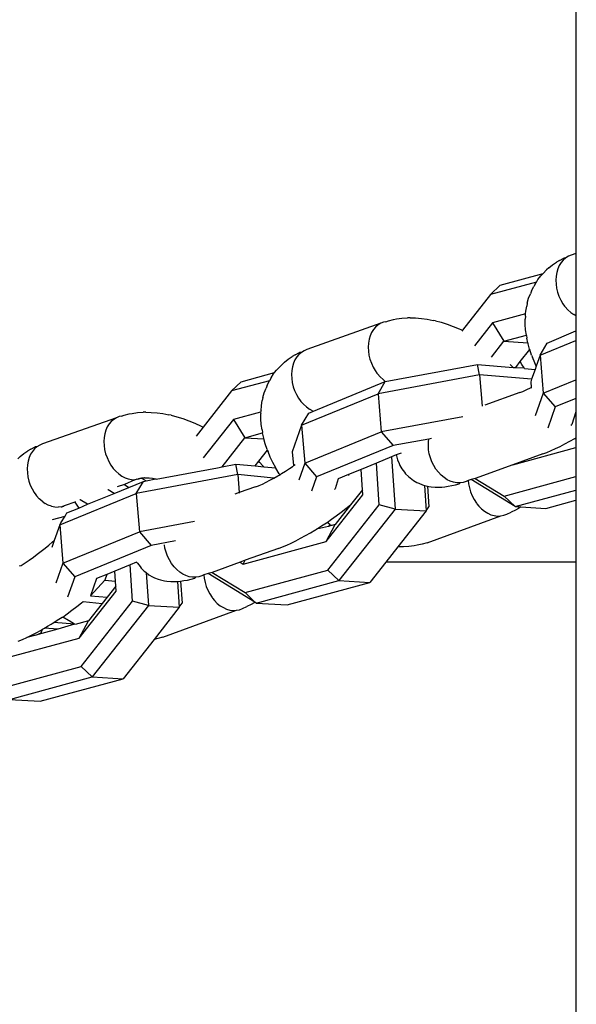
# Model space of a CAD drawing. Units: millimetres. Extents: x 1238 to 2652, y -58 to 356.
# Drawn here: x 2086 to 2091, y 87 to 94 of the extents above; entities that cross this region are included whole.
import ezdxf

# ---------------------------------------------------------------- set-up
doc = ezdxf.new("R2010")
doc.units = ezdxf.units.MM
doc.layers.add('VP-EQ', color=7, linetype='Continuous', true_color=0x8a3492)

# ---------------------------------------------------------------- blocks, each defined once
blk = doc.blocks.new('wd0520')
at = {"layer": 'VP-EQ', "color": 0, "linetype": 'Continuous', "lineweight": 25}
blk.add_line((2090.6515, 138.9523), (2090.6571, -9.2826), dxfattribs=at)
at = {"layer": 'VP-EQ', "color": 0}
for p, q in [((2090.4764, 92.1852), (2090.5072, 92.2055)), ((2090.5284, 92.2182), (2090.5072, 92.2055)), ((2090.5412, 92.2023), (2090.5274, 92.18)), ((2090.5284, 92.2182), (2090.5614, 92.2355)), ((2090.5576, 92.2216), (2090.5412, 92.2023)), ((2090.5762, 92.2376), (2090.5576, 92.2216)), ((2090.5762, 92.2376), (2090.5614, 92.2355)), ((2090.5968, 92.25), (2090.5762, 92.2376)), ((2090.619, 92.2587), (2090.5968, 92.25)), ((2090.6543, 92.2713), (2090.619, 92.2587)), ((2090.4048, 92.1186), (2090.4291, 92.1459)), ((2090.4483, 92.1622), (2090.4291, 92.1459)), ((2090.4483, 92.1622), (2090.4764, 92.1852)), ((2090.5082, 92.128), (2090.5032, 92.0992)), ((2090.5163, 92.1551), (2090.5082, 92.128)), ((2090.5274, 92.18), (2090.5163, 92.1551)), ((2090.3539, 92.0544), (2090.0036, 91.9596)), ((2090.077, 92.0298), (2090.4048, 92.1186)), ((2090.3453, 92.0421), (2090.3539, 92.0544)), ((2090.3539, 92.0544), (2090.3648, 92.0727)), ((2090.3648, 92.0727), (2090.3874, 92.1009)), ((2090.4048, 92.1186), (2090.3874, 92.1009)), ((2090.5032, 92.0992), (2090.5013, 92.069)), ((2090.5013, 92.069), (2090.5026, 92.0381)), ((2090.077, 92.0298), (2090.0036, 91.9596)), ((2090.3161, 91.9878), (2090.3069, 91.9647)), ((2090.3161, 91.9878), (2090.3324, 92.0205)), ((2090.3453, 92.0421), (2090.3324, 92.0205)), ((2090.5026, 92.0381), (2090.5071, 92.0069)), ((2090.5071, 92.0069), (2090.5147, 91.9759)), ((2090.5147, 91.9759), (2090.5252, 91.9457)), ((2090.0036, 91.9596), (2089.789, 91.6864)), ((2090.2839, 91.8937), (2090.2938, 91.9302)), ((2090.2938, 91.9302), (2090.3069, 91.9647)), ((2090.5252, 91.9457), (2090.5386, 91.9167)), ((2090.5386, 91.9167), (2090.5554, 91.8881)), ((2090.2705, 91.8109), (2090.2724, 91.8324)), ((2090.2724, 91.8324), (2090.279, 91.8702)), ((2090.2839, 91.8937), (2090.279, 91.8702)), ((2090.5554, 91.8881), (2090.568, 91.8703)), ((2090.568, 91.8703), (2090.5727, 91.8642)), ((2090.593, 91.8416), (2090.5727, 91.8642)), ((2090.6149, 91.822), (2090.593, 91.8416)), ((2089.206, 91.7516), (2089.1894, 91.7482)), ((2089.206, 91.7516), (2089.2265, 91.7597)), ((2089.2265, 91.7597), (2089.2656, 91.7682)), ((2089.2656, 91.7682), (2089.2877, 91.7726)), ((2089.2877, 91.7726), (2089.328, 91.778)), ((2089.328, 91.778), (2089.3699, 91.7806)), ((2089.3907, 91.7807), (2089.3699, 91.7806)), ((2089.3907, 91.7807), (2089.4331, 91.7803)), ((2089.4331, 91.7803), (2089.4768, 91.7771)), ((2089.4768, 91.7771), (2089.5216, 91.771)), ((2089.5216, 91.771), (2089.5672, 91.7621)), ((2089.5833, 91.7586), (2089.5672, 91.7621)), ((2089.5833, 91.7586), (2089.6284, 91.7472)), ((2090.2705, 91.8109), (2090.0183, 91.7426)), ((2090.268, 91.7303), (2090.2682, 91.7703)), ((2090.269, 91.7931), (2090.2682, 91.7703)), ((2090.269, 91.7931), (2090.2705, 91.8109)), ((2090.6149, 91.822), (2090.6382, 91.8056)), ((2090.6543, 91.7971), (2090.6382, 91.8056)), ((2089.1672, 91.7396), (2088.605, 91.5396)), ((2089.1117, 91.6918), (2089.0979, 91.6696)), ((2089.128, 91.7111), (2089.1117, 91.6918)), ((2089.1467, 91.7271), (2089.128, 91.7111)), ((2089.1672, 91.7396), (2089.1467, 91.7271)), ((2089.1894, 91.7482), (2089.1672, 91.7396)), ((2089.6284, 91.7472), (2089.674, 91.7332)), ((2089.674, 91.7332), (2089.7199, 91.7165)), ((2089.7199, 91.7165), (2089.7659, 91.6973)), ((2089.7659, 91.6973), (2089.789, 91.6864)), ((2089.789, 91.6864), (2089.784, 91.68)), ((2090.0183, 91.7426), (2089.8807, 91.5675)), ((2090.0183, 91.7426), (2090.1058, 91.6031)), ((2090.271, 91.689), (2090.268, 91.7303)), ((2090.2767, 91.6494), (2090.271, 91.689)), ((2090.4362, 91.5887), (2090.6543, 91.6816)), ((2089.0787, 91.6176), (2089.0737, 91.5887)), ((2089.0868, 91.6447), (2089.0787, 91.6176)), ((2089.0979, 91.6696), (2089.0868, 91.6447)), ((2090.0112, 91.4827), (2090.1058, 91.6031)), ((2090.1058, 91.6031), (2090.2767, 91.6494)), ((2090.1058, 91.6031), (2090.2877, 91.592)), ((2090.2771, 91.6467), (2090.2767, 91.6494)), ((2090.2771, 91.6467), (2090.2803, 91.6266)), ((2090.2877, 91.592), (2090.2803, 91.6266)), ((2090.3818, 91.4971), (2090.6543, 91.6091)), ((2088.5828, 91.5309), (2088.5623, 91.5185)), ((2088.605, 91.5396), (2088.5828, 91.5309)), ((2089.0737, 91.5887), (2089.0718, 91.5586)), ((2089.0718, 91.5586), (2089.0731, 91.5277)), ((2089.0731, 91.5277), (2089.0776, 91.4965)), ((2090.2302, 91.4474), (2090.3022, 91.539)), ((2090.2893, 91.5844), (2090.2877, 91.592)), ((2090.3013, 91.5415), (2090.2893, 91.5844)), ((2090.3022, 91.539), (2090.3013, 91.5415)), ((2090.3163, 91.498), (2090.3022, 91.539)), ((2090.3818, 91.4971), (2090.4362, 91.5887)), ((2088.4344, 91.4431), (2088.4625, 91.4661)), ((2088.4625, 91.4661), (2088.4933, 91.4864)), ((2088.5145, 91.4991), (2088.4933, 91.4864)), ((2088.5135, 91.4609), (2088.5024, 91.436)), ((2088.5273, 91.4832), (2088.5135, 91.4609)), ((2088.5145, 91.4991), (2088.5475, 91.5164)), ((2088.5436, 91.5025), (2088.5273, 91.4832)), ((2088.5623, 91.5185), (2088.5436, 91.5025)), ((2088.5623, 91.5185), (2088.5475, 91.5164)), ((2089.0776, 91.4965), (2089.0851, 91.4655)), ((2089.0851, 91.4655), (2089.0957, 91.4352)), ((2090.3163, 91.498), (2090.3225, 91.4823)), ((2090.34, 91.4397), (2090.3225, 91.4823)), ((2090.3818, 91.4971), (2090.3523, 91.4136)), ((2090.3818, 91.4971), (2090.4054, 91.2062)), ((2088.359, 91.3637), (2088.3734, 91.3818)), ((2088.3898, 91.4011), (2088.3734, 91.3818)), ((2088.3898, 91.4011), (2088.4152, 91.4268)), ((2088.4344, 91.4431), (2088.4152, 91.4268)), ((2088.4893, 91.3801), (2088.4874, 91.3499)), ((2088.4943, 91.4089), (2088.4893, 91.3801)), ((2088.5024, 91.436), (2088.4943, 91.4089)), ((2089.0957, 91.4352), (2089.109, 91.4062)), ((2089.109, 91.4062), (2089.125, 91.3789)), ((2089.125, 91.3789), (2089.1384, 91.3598)), ((2089.2016, 91.2952), (2089.9053, 91.4261)), ((2089.9196, 91.3472), (2089.9053, 91.4261)), ((2089.9053, 91.4261), (2090.1752, 91.4031)), ((2090.153, 91.4265), (2090.1752, 91.4031)), ((2090.1752, 91.4031), (2090.1953, 91.403)), ((2090.1953, 91.403), (2090.2302, 91.4474)), ((2090.1953, 91.403), (2090.2602, 91.3994)), ((2090.2425, 91.4251), (2090.2302, 91.4474)), ((2090.2602, 91.3994), (2090.2425, 91.4251)), ((2090.2635, 91.3955), (2090.2602, 91.3994)), ((2090.2635, 91.3955), (2090.3434, 91.3887)), ((2090.3434, 91.3887), (2090.3167, 91.3133)), ((2090.3523, 91.4136), (2090.34, 91.4397)), ((2090.3523, 91.4136), (2090.3434, 91.3887)), ((2088.3192, 91.3026), (2088.0304, 91.2243)), ((2088.1038, 91.2945), (2088.359, 91.3637)), ((2088.3021, 91.2687), (2088.3192, 91.3026)), ((2088.3314, 91.323), (2088.3192, 91.3026)), ((2088.3314, 91.323), (2088.3509, 91.3536)), ((2088.3509, 91.3536), (2088.359, 91.3637)), ((2088.4874, 91.3499), (2088.4887, 91.319)), ((2088.4887, 91.319), (2088.4932, 91.2878)), ((2089.1384, 91.3598), (2089.1432, 91.3538)), ((2089.1432, 91.3538), (2089.1634, 91.3312)), ((2089.9196, 91.3472), (2089.1472, 91.2035)), ((2089.1634, 91.3312), (2089.1854, 91.3115)), ((2089.1854, 91.3115), (2089.2016, 91.2952)), ((2090.3167, 91.3133), (2089.9196, 91.3472)), ((2089.9196, 91.3472), (2089.9389, 91.1081)), ((2090.3167, 91.3133), (2090.3098, 91.2936)), ((2090.4054, 91.2062), (2090.6543, 91.3085)), ((2088.1038, 91.2945), (2088.0304, 91.2243)), ((2088.2799, 91.211), (2088.293, 91.2456)), ((2088.3021, 91.2687), (2088.293, 91.2456)), ((2088.4932, 91.2878), (2088.5007, 91.2568)), ((2088.5007, 91.2568), (2088.5113, 91.2265)), ((2088.5113, 91.2265), (2088.5246, 91.1975)), ((2088.6561, 91.0709), (2089.2016, 91.2952)), ((2089.1472, 91.2035), (2089.2016, 91.2952)), ((2090.2545, 91.2221), (2090.2811, 91.2342)), ((2090.2811, 91.2342), (2090.3087, 91.2477)), ((2090.3087, 91.2477), (2090.3133, 91.25)), ((2090.3098, 91.2936), (2090.3133, 91.25)), ((2090.3133, 91.25), (2090.3137, 91.2447)), ((2088.0304, 91.2243), (2087.8135, 90.9483)), ((2088.2584, 91.1133), (2088.265, 91.151)), ((2088.27, 91.1746), (2088.265, 91.151)), ((2088.27, 91.1746), (2088.2799, 91.211)), ((2088.5246, 91.1975), (2088.5415, 91.169)), ((2088.5415, 91.169), (2088.554, 91.1511)), ((2088.554, 91.1511), (2088.5588, 91.1451)), ((2088.5641, 90.9638), (2089.1472, 91.2035)), ((2089.1472, 91.2035), (2089.1708, 90.9126)), ((2090.2263, 91.2118), (2089.9595, 91.1165)), ((2090.2263, 91.2118), (2090.2494, 91.2206)), ((2090.2494, 91.2206), (2090.2545, 91.2221)), ((2090.4054, 91.2062), (2090.3447, 91.0347)), ((2090.4054, 91.2062), (2090.4962, 91.1021)), ((2090.6543, 91.1671), (2090.4962, 91.1021)), ((2088.255, 91.074), (2088.2584, 91.1133)), ((2088.579, 91.1225), (2088.5588, 91.1451)), ((2088.601, 91.1029), (2088.579, 91.1225)), ((2088.601, 91.1029), (2088.6242, 91.0865)), ((2088.6485, 91.0737), (2088.6242, 91.0865)), ((2090.4962, 91.1021), (2090.4394, 90.9417)), ((2087.1533, 91.0205), (2086.5911, 90.8205)), ((2087.1327, 91.008), (2087.1141, 90.992)), ((2087.1533, 91.0205), (2087.1327, 91.008)), ((2087.1755, 91.0291), (2087.1533, 91.0205)), ((2087.1921, 91.0325), (2087.1755, 91.0291)), ((2087.1921, 91.0325), (2087.2126, 91.0405)), ((2087.2126, 91.0405), (2087.2517, 91.049)), ((2087.2517, 91.049), (2087.2738, 91.0535)), ((2087.2738, 91.0535), (2087.3141, 91.0589)), ((2087.3141, 91.0589), (2087.356, 91.0614)), ((2087.3768, 91.0616), (2087.356, 91.0614)), ((2087.3768, 91.0616), (2087.4192, 91.0612)), ((2087.4192, 91.0612), (2087.4629, 91.058)), ((2087.4629, 91.058), (2087.5077, 91.0519)), ((2087.5077, 91.0519), (2087.5533, 91.0429)), ((2087.5694, 91.0395), (2087.5533, 91.0429)), ((2087.5694, 91.0395), (2087.6145, 91.0281)), ((2087.6145, 91.0281), (2087.6601, 91.014)), ((2087.6601, 91.014), (2087.706, 90.9974)), ((2088.045, 91.0074), (2087.8143, 90.7137)), ((2088.2523, 91.0635), (2088.045, 91.0074)), ((2088.045, 91.0074), (2088.1326, 90.8679)), ((2088.255, 91.074), (2088.2523, 91.0635)), ((2088.2523, 91.0635), (2088.2543, 91.0512)), ((2088.2541, 91.0111), (2088.2543, 91.0512)), ((2088.2571, 90.9699), (2088.2541, 91.0111)), ((2088.5641, 90.9638), (2088.6185, 91.0554)), ((2088.6185, 91.0554), (2088.6561, 91.0709)), ((2088.6485, 91.0737), (2088.6561, 91.0709)), ((2089.7927, 91.0283), (2089.1708, 90.9126)), ((2090.6543, 91.0651), (2090.6235, 90.9693)), ((2087.0729, 90.9256), (2087.0648, 90.8985)), ((2087.0839, 90.9505), (2087.0729, 90.9256)), ((2087.0978, 90.9727), (2087.0839, 90.9505)), ((2087.1141, 90.992), (2087.0978, 90.9727)), ((2087.706, 90.9974), (2087.752, 90.9782)), ((2087.752, 90.9782), (2087.7978, 90.9565)), ((2087.8135, 90.9483), (2087.7605, 90.8808)), ((2087.7978, 90.9565), (2087.8135, 90.9483)), ((2088.2632, 90.9275), (2088.2571, 90.9699)), ((2088.2632, 90.9275), (2088.2663, 90.9075)), ((2088.5641, 90.9638), (2088.4921, 90.7603)), ((2088.5641, 90.9638), (2088.5877, 90.6729)), ((2090.6169, 90.9615), (2090.6235, 90.9693)), ((2087.0597, 90.8696), (2087.0579, 90.8395)), ((2087.0648, 90.8985), (2087.0597, 90.8696)), ((2087.9582, 90.646), (2088.1326, 90.8679)), ((2088.1326, 90.8679), (2088.267, 90.9043)), ((2088.1326, 90.8679), (2088.2771, 90.8591)), ((2088.267, 90.9043), (2088.2663, 90.9075)), ((2088.2754, 90.8653), (2088.267, 90.9043)), ((2088.2771, 90.8591), (2088.2754, 90.8653)), ((2088.2874, 90.8223), (2088.2771, 90.8591)), ((2088.5877, 90.6729), (2089.1708, 90.9126)), ((2089.1708, 90.9126), (2089.2616, 90.8086)), ((2089.5336, 90.8558), (2089.2616, 90.8086)), ((2089.531, 90.838), (2089.5336, 90.8558)), ((2089.5529, 90.8628), (2089.5336, 90.8558)), ((2090.6077, 90.841), (2090.6454, 90.8628)), ((2090.6454, 90.8628), (2090.6543, 90.8681)), ((2086.5006, 90.78), (2086.4794, 90.7673)), ((2086.5006, 90.78), (2086.5336, 90.7973)), ((2086.5297, 90.7833), (2086.5134, 90.7641)), ((2086.5483, 90.7993), (2086.5297, 90.7833)), ((2086.5483, 90.7993), (2086.5336, 90.7973)), ((2086.5689, 90.8118), (2086.5483, 90.7993)), ((2086.5911, 90.8205), (2086.5689, 90.8118)), ((2087.0579, 90.8395), (2087.0592, 90.8086)), ((2087.0592, 90.8086), (2087.0637, 90.7773)), ((2087.0637, 90.7773), (2087.0712, 90.7464)), ((2088.3024, 90.7789), (2088.2874, 90.8223)), ((2088.3024, 90.7789), (2088.3047, 90.773)), ((2089.2616, 90.8086), (2088.6785, 90.5688)), ((2089.5299, 90.8076), (2089.531, 90.838)), ((2089.532, 90.7766), (2089.5299, 90.8076)), ((2089.5373, 90.7454), (2089.532, 90.7766)), ((2090.1741, 90.6626), (2090.6543, 90.7927)), ((2090.4656, 90.7694), (2090.4995, 90.7848)), ((2090.4995, 90.7848), (2090.5346, 90.8019)), ((2090.5346, 90.8019), (2090.5707, 90.8206)), ((2090.5707, 90.8206), (2090.6077, 90.841)), ((2086.4205, 90.724), (2086.4013, 90.7077)), ((2086.4205, 90.724), (2086.4486, 90.747)), ((2086.4486, 90.747), (2086.4794, 90.7673)), ((2086.4885, 90.7169), (2086.4804, 90.6898)), ((2086.4996, 90.7418), (2086.4885, 90.7169)), ((2086.5134, 90.7641), (2086.4996, 90.7418)), ((2087.0712, 90.7464), (2087.0818, 90.7161)), ((2087.0818, 90.7161), (2087.0951, 90.6871)), ((2088.2395, 90.6901), (2088.3047, 90.773)), ((2088.3047, 90.773), (2088.3086, 90.7631)), ((2088.326, 90.7206), (2088.3086, 90.7631)), ((2088.3462, 90.6779), (2088.326, 90.7206)), ((2088.4921, 90.7603), (2088.5037, 90.6551)), ((2089.2502, 90.7217), (2089.1339, 90.6739)), ((2089.2857, 90.7363), (2089.2502, 90.7217)), ((2089.2502, 90.7217), (2089.2769, 90.3248)), ((2089.3227, 90.7515), (2089.2857, 90.7363)), ((2089.2857, 90.7363), (2089.2871, 90.7296)), ((2089.2871, 90.7296), (2089.2948, 90.6998)), ((2089.5456, 90.7145), (2089.5373, 90.7454)), ((2089.5569, 90.6845), (2089.5456, 90.7145)), ((2090.402, 90.744), (2090.1741, 90.6626)), ((2090.402, 90.744), (2090.433, 90.7558)), ((2090.433, 90.7558), (2090.4656, 90.7694)), ((2086.4753, 90.661), (2086.4735, 90.6308)), ((2086.4735, 90.6308), (2086.4748, 90.5999)), ((2086.4804, 90.6898), (2086.4753, 90.661)), ((2087.0951, 90.6871), (2087.111, 90.6598)), ((2087.111, 90.6598), (2087.1245, 90.6407)), ((2087.1245, 90.6407), (2087.1293, 90.6346)), ((2087.1293, 90.6346), (2087.1495, 90.6121)), ((2087.4569, 90.5527), (2087.9233, 90.6395)), ((2087.9233, 90.6395), (2087.9582, 90.646)), ((2087.9582, 90.646), (2088.063, 90.6655)), ((2088.0773, 90.5866), (2088.063, 90.6655)), ((2088.063, 90.6655), (2088.2117, 90.6547)), ((2088.2117, 90.6547), (2088.2395, 90.6901)), ((2088.2117, 90.6547), (2088.2764, 90.6473)), ((2088.2463, 90.6803), (2088.2395, 90.6901)), ((2088.266, 90.657), (2088.2463, 90.6803)), ((2088.2764, 90.6473), (2088.266, 90.657)), ((2088.2764, 90.6473), (2088.3667, 90.6395)), ((2088.3667, 90.6395), (2088.3462, 90.6779)), ((2088.369, 90.6353), (2088.3667, 90.6395)), ((2088.3944, 90.5929), (2088.369, 90.6353)), ((2088.4424, 90.6139), (2088.473, 90.6341)), ((2088.473, 90.6341), (2088.5009, 90.6513)), ((2088.5037, 90.6551), (2088.5009, 90.6513)), ((2088.5037, 90.6551), (2088.5146, 90.6628)), ((2088.5877, 90.6729), (2088.5424, 90.5449)), ((2088.5877, 90.6729), (2088.6785, 90.5688)), ((2089.0173, 90.626), (2088.9225, 90.587)), ((2089.1339, 90.6739), (2089.0173, 90.626)), ((2089.0278, 90.471), (2089.0173, 90.626)), ((2089.1553, 90.356), (2089.1339, 90.6739)), ((2089.2948, 90.6998), (2089.3064, 90.6713)), ((2089.3064, 90.6713), (2089.3129, 90.6569)), ((2089.3129, 90.6569), (2089.3282, 90.6301)), ((2089.3282, 90.6301), (2089.347, 90.6055)), ((2089.5709, 90.6559), (2089.5569, 90.6845)), ((2089.5874, 90.6291), (2089.5709, 90.6559)), ((2089.6062, 90.6046), (2089.5874, 90.6291)), ((2090.1741, 90.6626), (2089.8875, 90.5584)), ((2086.4748, 90.5999), (2086.4793, 90.5687)), ((2086.4793, 90.5687), (2086.4868, 90.5377)), ((2087.1495, 90.6121), (2087.1715, 90.5924)), ((2087.1715, 90.5924), (2087.1947, 90.5761)), ((2087.1947, 90.5761), (2087.2189, 90.5632)), ((2087.2189, 90.5632), (2087.2437, 90.5541)), ((2087.2437, 90.5541), (2087.2686, 90.5489)), ((2087.2932, 90.5477), (2087.3122, 90.5536)), ((2088.0773, 90.5866), (2087.3049, 90.4429)), ((2087.3171, 90.5505), (2087.3122, 90.5536)), ((2087.3232, 90.5561), (2087.3171, 90.5505)), ((2087.3232, 90.5561), (2087.3323, 90.558)), ((2087.3354, 90.5561), (2087.3323, 90.558)), ((2087.3387, 90.5568), (2087.3354, 90.5561)), ((2087.3455, 90.5594), (2087.3387, 90.5568)), ((2087.3548, 90.5603), (2087.3455, 90.5594)), ((2087.3455, 90.5594), (2087.3808, 90.5385)), ((2087.3548, 90.5603), (2087.3621, 90.5613)), ((2087.3661, 90.5621), (2087.3621, 90.5613)), ((2087.3661, 90.5621), (2087.3753, 90.5621)), ((2087.3753, 90.5621), (2087.398, 90.5619)), ((2087.3808, 90.5385), (2087.4533, 90.5536)), ((2087.398, 90.5619), (2087.4027, 90.562)), ((2087.4027, 90.562), (2087.4277, 90.5586)), ((2087.4277, 90.5586), (2087.4533, 90.5536)), ((2087.4533, 90.5536), (2087.4569, 90.5527)), ((2088.3522, 90.5593), (2088.0773, 90.5866)), ((2088.0773, 90.5866), (2088.0884, 90.4494)), ((2088.3232, 90.5433), (2088.3522, 90.5593)), ((2088.3522, 90.5593), (2088.3819, 90.5764)), ((2088.3819, 90.5764), (2088.3997, 90.5848)), ((2088.3997, 90.5848), (2088.3944, 90.5929)), ((2088.3997, 90.5848), (2088.412, 90.5946)), ((2088.412, 90.5946), (2088.4424, 90.6139)), ((2088.6785, 90.5688), (2088.6402, 90.4606)), ((2088.844, 90.5547), (2088.8201, 90.478)), ((2088.9225, 90.587), (2088.844, 90.5547)), ((2088.9225, 90.587), (2088.9204, 90.5809)), ((2089.347, 90.6055), (2089.3566, 90.5933)), ((2089.3566, 90.5933), (2089.3784, 90.5715)), ((2089.3784, 90.5715), (2089.391, 90.5617)), ((2089.391, 90.5617), (2089.4155, 90.543)), ((2089.6269, 90.5827), (2089.6062, 90.6046)), ((2089.6492, 90.5638), (2089.6269, 90.5827)), ((2089.6727, 90.5483), (2089.6492, 90.5638)), ((2089.8875, 90.5584), (2089.8562, 90.5491)), ((2089.8875, 90.5584), (2090.1073, 90.4236)), ((2090.1073, 90.4236), (2090.6543, 90.5718)), ((2086.4868, 90.5377), (2086.4974, 90.5074)), ((2086.4974, 90.5074), (2086.5107, 90.4784)), ((2086.5107, 90.4784), (2086.5275, 90.4498)), ((2087.1358, 90.4435), (2087.2491, 90.4892)), ((2087.2145, 90.5104), (2087.1599, 90.4929)), ((2087.2932, 90.5477), (2087.2145, 90.5104)), ((2087.2145, 90.5104), (2087.2491, 90.4892)), ((2087.2491, 90.4892), (2087.3593, 90.5345)), ((2087.2686, 90.5489), (2087.2932, 90.5477)), ((2087.3049, 90.4429), (2087.3593, 90.5345)), ((2087.3593, 90.5345), (2087.3808, 90.5385)), ((2088.2124, 90.4927), (2088.0884, 90.4494)), ((2088.2124, 90.4927), (2088.2355, 90.5014)), ((2088.2355, 90.5014), (2088.2406, 90.503)), ((2088.2406, 90.503), (2088.2672, 90.5151)), ((2088.2672, 90.5151), (2088.2948, 90.5285)), ((2088.2948, 90.5285), (2088.3232, 90.5433)), ((2088.815, 90.4727), (2088.8201, 90.478)), ((2089.4155, 90.543), (2089.4422, 90.5278)), ((2089.4422, 90.5278), (2089.4573, 90.5205)), ((2089.4573, 90.5205), (2089.4856, 90.5091)), ((2089.4856, 90.5091), (2089.4994, 90.5031)), ((2089.4994, 90.5031), (2089.5033, 90.5043)), ((2089.4994, 90.5031), (2089.5124, 90.3105)), ((2089.5033, 90.5043), (2089.5227, 90.4994)), ((2089.5227, 90.4994), (2089.5334, 90.3409)), ((2089.5227, 90.4994), (2089.5324, 90.4969)), ((2089.5324, 90.4969), (2089.5524, 90.4945)), ((2089.5524, 90.4945), (2089.5817, 90.4912)), ((2089.5817, 90.4912), (2089.6036, 90.4911)), ((2089.6036, 90.4911), (2089.6325, 90.4919)), ((2089.6325, 90.4919), (2089.656, 90.494)), ((2089.656, 90.494), (2089.6818, 90.4983)), ((2089.6971, 90.5364), (2089.6727, 90.5483)), ((2089.6818, 90.4983), (2089.7086, 90.5029)), ((2089.722, 90.5283), (2089.6971, 90.5364)), ((2089.7086, 90.5029), (2089.7355, 90.5091)), ((2089.7468, 90.5241), (2089.722, 90.5283)), ((2089.7355, 90.5091), (2089.7644, 90.5174)), ((2089.7713, 90.5239), (2089.7468, 90.5241)), ((2089.7713, 90.5239), (2089.7644, 90.5174)), ((2089.795, 90.5276), (2089.7713, 90.5239)), ((2089.8176, 90.5353), (2089.795, 90.5276)), ((2089.8343, 90.5413), (2089.8176, 90.5353)), ((2089.8562, 90.5491), (2089.8343, 90.5413)), ((2089.8343, 90.5413), (2089.8367, 90.5162)), ((2089.8367, 90.5162), (2089.8427, 90.485)), ((2089.8427, 90.485), (2089.8518, 90.4544)), ((2090.1908, 90.3438), (2089.8562, 90.5491)), ((2086.5275, 90.4498), (2086.5401, 90.432)), ((2086.5401, 90.432), (2086.5449, 90.426)), ((2086.5651, 90.4034), (2086.5449, 90.426)), ((2086.5871, 90.3838), (2086.5651, 90.4034)), ((2086.7219, 90.2031), (2087.3049, 90.4429)), ((2086.932, 90.3604), (2087.1358, 90.4435)), ((2087.0911, 90.4709), (2087.0878, 90.4729)), ((2087.1358, 90.4435), (2087.0911, 90.4709)), ((2087.3049, 90.4429), (2087.3285, 90.152)), ((2088.0884, 90.4494), (2088.0561, 90.4369)), ((2088.0884, 90.4494), (2088.0886, 90.4467)), ((2088.7503, 90.0763), (2089.0304, 90.4327)), ((2089.0278, 90.471), (2088.9378, 90.3566)), ((2089.0304, 90.4327), (2089.0278, 90.471)), ((2089.8518, 90.4544), (2089.8637, 90.4247)), ((2089.8637, 90.4247), (2089.8784, 90.3965)), ((2090.1908, 90.3438), (2090.1073, 90.4236)), ((2090.1908, 90.3438), (2090.6543, 90.4694)), ((2086.5871, 90.3838), (2086.6103, 90.3674)), ((2086.6345, 90.3546), (2086.6103, 90.3674)), ((2086.6593, 90.3455), (2086.6345, 90.3546)), ((2086.6593, 90.3455), (2086.6854, 90.3402)), ((2086.6854, 90.3402), (2086.7088, 90.3391)), ((2086.7327, 90.3418), (2086.7088, 90.3391)), ((2086.7327, 90.3418), (2086.7389, 90.3417)), ((2086.7414, 90.3427), (2086.7389, 90.3417)), ((2086.7472, 90.3458), (2086.7414, 90.3427)), ((2086.7472, 90.3458), (2086.7522, 90.3476)), ((2086.7522, 90.3476), (2086.7556, 90.3486)), ((2086.7627, 90.3521), (2086.7556, 90.3486)), ((2086.8375, 90.3781), (2086.7627, 90.3521)), ((2086.7763, 90.2948), (2086.8665, 90.3319)), ((2086.8405, 90.3789), (2086.8375, 90.3781)), ((2086.8375, 90.3781), (2086.8665, 90.3319)), ((2086.8665, 90.3319), (2086.932, 90.3604)), ((2086.8771, 90.3941), (2086.8749, 90.3955)), ((2086.932, 90.3604), (2086.8771, 90.3941)), ((2088.765, 89.8593), (2089.1553, 90.356)), ((2088.9378, 90.3566), (2088.8197, 90.2062)), ((2088.8651, 90.3), (2088.9017, 90.328)), ((2088.9017, 90.328), (2088.9378, 90.3566)), ((2089.2769, 90.3248), (2089.1553, 90.356)), ((2089.5124, 90.3105), (2089.5334, 90.3409)), ((2089.8784, 90.3965), (2089.8955, 90.3702)), ((2089.8955, 90.3702), (2089.9001, 90.364)), ((2089.9001, 90.364), (2089.9148, 90.3463)), ((2089.9148, 90.3463), (2089.9359, 90.3251)), ((2090.1908, 90.3438), (2090.2334, 90.3412)), ((2090.2162, 90.3298), (2090.1949, 90.3171)), ((2090.2334, 90.3412), (2090.2162, 90.3298)), ((2090.2334, 90.3412), (2090.4262, 90.3295)), ((2090.4262, 90.3295), (2090.6543, 90.3913)), ((2086.6669, 90.2454), (2086.7623, 90.2712)), ((2086.7311, 90.2187), (2086.7623, 90.2712)), ((2086.7623, 90.2712), (2086.7763, 90.2948)), ((2088.7908, 90.2461), (2088.8281, 90.2726)), ((2088.8281, 90.2726), (2088.8651, 90.3)), ((2089.2769, 90.3248), (2088.8485, 89.7795)), ((2089.2769, 90.3248), (2089.5124, 90.3105)), ((2089.5124, 90.3105), (2089.2964, 90.0357)), ((2089.52, 90.068), (2090.0809, 90.2719)), ((2089.9359, 90.3251), (2089.9586, 90.3071)), ((2089.9586, 90.3071), (2089.9824, 90.2924)), ((2089.9824, 90.2924), (2090.0069, 90.2815)), ((2090.0069, 90.2815), (2090.0318, 90.2743)), ((2090.0318, 90.2743), (2090.0566, 90.2711)), ((2090.0566, 90.2711), (2090.0809, 90.2719)), ((2090.0809, 90.2719), (2090.1044, 90.2766)), ((2090.1044, 90.2766), (2090.1266, 90.2853)), ((2090.1266, 90.2853), (2090.1619, 90.2998)), ((2090.1949, 90.3171), (2090.1619, 90.2998)), ((2086.7219, 90.2031), (2086.6803, 90.0858)), ((2086.7219, 90.2031), (2086.7311, 90.2187)), ((2086.7219, 90.2031), (2086.7455, 89.9122)), ((2087.749, 90.2294), (2087.3285, 90.152)), ((2088.679, 90.1724), (2088.7161, 90.1959)), ((2088.7695, 90.1926), (2088.679, 90.1724)), ((2088.7161, 90.1959), (2088.7534, 90.2205)), ((2088.7503, 90.0763), (2088.8197, 90.2062)), ((2088.7534, 90.2205), (2088.7587, 90.2217)), ((2088.7587, 90.2217), (2088.7908, 90.2461)), ((2088.7805, 90.2077), (2088.7587, 90.2217)), ((2088.7805, 90.2077), (2088.7695, 90.1926)), ((2088.7881, 90.1989), (2088.7695, 90.1926)), ((2088.7881, 90.1989), (2088.7805, 90.2077)), ((2088.7881, 90.1989), (2088.7893, 90.2021)), ((2088.7938, 90.1992), (2088.7881, 90.1989)), ((2088.8197, 90.2062), (2088.7938, 90.1992)), ((2086.7455, 89.9122), (2087.3285, 90.152)), ((2087.3285, 90.152), (2087.4193, 90.0479)), ((2088.5206, 90.0828), (2088.5568, 90.1015)), ((2088.5568, 90.1015), (2088.5938, 90.1218)), ((2088.5938, 90.1218), (2088.6315, 90.1436)), ((2088.6315, 90.1436), (2088.6662, 90.1646)), ((2088.6662, 90.1646), (2088.6698, 90.1668)), ((2088.6698, 90.1668), (2088.679, 90.1724)), ((2086.5808, 90.0032), (2086.6104, 90.0266)), ((2086.6104, 90.0266), (2086.6394, 90.0505)), ((2086.6394, 90.0505), (2086.6676, 90.0746)), ((2086.6803, 90.0858), (2086.6621, 90.0305)), ((2086.6676, 90.0746), (2086.6803, 90.0858)), ((2087.4193, 90.0479), (2086.8363, 89.8082)), ((2087.6037, 90.0822), (2087.4193, 90.0479)), ((2087.5234, 90.0262), (2087.5191, 90.0515)), ((2087.5317, 89.9954), (2087.5234, 90.0262)), ((2088.1194, 89.9054), (2088.7503, 90.0763)), ((2088.388, 90.0249), (2088.4191, 90.0367)), ((2088.4191, 90.0367), (2088.4517, 90.0503)), ((2088.4517, 90.0503), (2088.4856, 90.0656)), ((2088.4856, 90.0656), (2088.5206, 90.0828)), ((2089.2964, 90.0357), (2089.2054, 89.9198)), ((2089.3187, 90.0355), (2089.2964, 90.0357)), ((2089.3395, 90.0357), (2089.3187, 90.0355)), ((2089.3814, 90.0382), (2089.3395, 90.0357)), ((2089.4217, 90.0436), (2089.3814, 90.0382)), ((2089.4438, 90.0481), (2089.4217, 90.0436)), ((2089.4829, 90.0566), (2089.4438, 90.0481)), ((2089.52, 90.068), (2089.4829, 90.0566)), ((2086.4898, 89.936), (2086.5204, 89.9577)), ((2086.5204, 89.9577), (2086.5507, 89.9802)), ((2086.5507, 89.9802), (2086.5808, 90.0032)), ((2087.543, 89.9654), (2087.5317, 89.9954)), ((2087.557, 89.9368), (2087.543, 89.9654)), ((2088.388, 90.0249), (2088.135, 89.9345)), ((2086.4185, 89.8924), (2086.4144, 89.8927)), ((2086.4185, 89.8924), (2086.4285, 89.8948)), ((2086.4285, 89.8948), (2086.4591, 89.9149)), ((2086.4591, 89.9149), (2086.4898, 89.936)), ((2086.7455, 89.9122), (2086.6914, 89.7596)), ((2086.7455, 89.9122), (2086.8363, 89.8082)), ((2087.257, 89.899), (2087.1404, 89.8511)), ((2087.3066, 89.9194), (2087.257, 89.899)), ((2087.2757, 89.6214), (2087.257, 89.899)), ((2087.3066, 89.9194), (2087.3143, 89.911)), ((2087.3143, 89.911), (2087.3331, 89.8864)), ((2087.3331, 89.8864), (2087.3427, 89.8742)), ((2087.5735, 89.91), (2087.557, 89.9368)), ((2087.5923, 89.8854), (2087.5735, 89.91)), ((2087.613, 89.8636), (2087.5923, 89.8854)), ((2088.0954, 89.9201), (2087.8837, 89.842)), ((2088.135, 89.9345), (2088.0954, 89.9201)), ((2088.0954, 89.9201), (2088.1194, 89.9054)), ((2088.1194, 89.9054), (2088.135, 89.9345)), ((2089.2054, 89.9198), (2089.0839, 89.7652)), ((2090.6543, 89.9198), (2089.2054, 89.9198)), ((2086.8363, 89.8082), (2086.7809, 89.6518)), ((2087.0803, 89.8264), (2087.0017, 89.7941)), ((2087.0803, 89.8264), (2087.0644, 89.7815)), ((2087.1404, 89.8511), (2087.0803, 89.8264)), ((2087.1456, 89.7746), (2087.1404, 89.8511)), ((2087.3427, 89.8742), (2087.3645, 89.8524)), ((2087.3645, 89.8524), (2087.3771, 89.8426)), ((2087.3771, 89.8426), (2087.3805, 89.84)), ((2087.3805, 89.84), (2087.3973, 89.5902)), ((2087.3805, 89.84), (2087.4015, 89.8239)), ((2087.4015, 89.8239), (2087.4282, 89.8087)), ((2087.4282, 89.8087), (2087.4434, 89.8014)), ((2087.4434, 89.8014), (2087.4717, 89.79)), ((2087.6353, 89.8447), (2087.613, 89.8636)), ((2087.6588, 89.8292), (2087.6353, 89.8447)), ((2087.6832, 89.8173), (2087.6588, 89.8292)), ((2087.708, 89.8092), (2087.6832, 89.8173)), ((2087.7329, 89.805), (2087.708, 89.8092)), ((2087.7574, 89.8047), (2087.7329, 89.805)), ((2087.7574, 89.8047), (2087.7505, 89.7983)), ((2087.7811, 89.8085), (2087.7574, 89.8047)), ((2087.8036, 89.8162), (2087.7811, 89.8085)), ((2087.8204, 89.8222), (2087.8036, 89.8162)), ((2087.8514, 89.8333), (2087.8204, 89.8222)), ((2087.8204, 89.8222), (2087.8227, 89.7971)), ((2087.8837, 89.842), (2087.8514, 89.8333)), ((2088.208, 89.6145), (2087.8514, 89.8333)), ((2087.8837, 89.842), (2088.134, 89.6884)), ((2088.134, 89.6884), (2088.765, 89.8593)), ((2088.8485, 89.7795), (2088.765, 89.8593)), ((2087.0017, 89.7941), (2086.9553, 89.6628)), ((2086.9553, 89.6628), (2087.0644, 89.7815)), ((2087.0644, 89.7815), (2087.1456, 89.7746)), ((2087.1482, 89.7364), (2087.0818, 89.652)), ((2087.1482, 89.7364), (2087.1456, 89.7746)), ((2087.1508, 89.6981), (2087.1482, 89.7364)), ((2087.4717, 89.79), (2087.4894, 89.7852)), ((2087.4894, 89.7852), (2087.5185, 89.7778)), ((2087.5185, 89.7778), (2087.5384, 89.7754)), ((2087.5384, 89.7754), (2087.5678, 89.7721)), ((2087.5678, 89.7721), (2087.5897, 89.772)), ((2087.5897, 89.772), (2087.6194, 89.7729)), ((2087.6194, 89.7729), (2087.6424, 89.7749)), ((2087.6194, 89.7729), (2087.6327, 89.5758)), ((2087.6424, 89.7749), (2087.6679, 89.7792)), ((2087.6424, 89.7749), (2087.6537, 89.6063)), ((2087.6679, 89.7792), (2087.6947, 89.7838)), ((2087.6947, 89.7838), (2087.7216, 89.79)), ((2087.7216, 89.79), (2087.7505, 89.7983)), ((2087.8227, 89.7971), (2087.8288, 89.7659)), ((2087.8288, 89.7659), (2087.8379, 89.7352)), ((2087.8379, 89.7352), (2087.8498, 89.7056)), ((2088.2176, 89.6086), (2088.8485, 89.7795)), ((2088.453, 89.5943), (2089.0839, 89.7652)), ((2088.8485, 89.7795), (2089.0839, 89.7652)), ((2086.8707, 89.3417), (2087.1508, 89.6981)), ((2086.9553, 89.6628), (2087.0818, 89.652)), ((2087.0818, 89.652), (2087.0454, 89.6056)), ((2087.8498, 89.7056), (2087.8645, 89.6773)), ((2087.8645, 89.6773), (2087.8816, 89.6511)), ((2087.8816, 89.6511), (2087.8862, 89.6448)), ((2088.208, 89.6145), (2088.134, 89.6884)), ((2086.8142, 89.5535), (2086.8512, 89.5809)), ((2086.8512, 89.5809), (2086.8878, 89.6089)), ((2086.8854, 89.1247), (2087.2757, 89.6214)), ((2086.8878, 89.6089), (2086.8994, 89.6189)), ((2086.8994, 89.6189), (2087.0454, 89.6056)), ((2087.0454, 89.6056), (2086.9401, 89.4716)), ((2087.3973, 89.5902), (2086.9689, 89.0449)), ((2087.3973, 89.5902), (2087.2757, 89.6214)), ((2087.3973, 89.5902), (2087.6327, 89.5758)), ((2087.6327, 89.5758), (2087.4405, 89.3313)), ((2087.6327, 89.5758), (2087.6537, 89.6063)), ((2087.8862, 89.6448), (2087.9009, 89.6271)), ((2087.9009, 89.6271), (2087.922, 89.606)), ((2087.922, 89.606), (2087.9447, 89.588)), ((2087.9447, 89.588), (2087.9685, 89.5733)), ((2088.1127, 89.5662), (2088.148, 89.5807)), ((2088.181, 89.598), (2088.148, 89.5807)), ((2088.2022, 89.6107), (2088.181, 89.598)), ((2088.208, 89.6145), (2088.2022, 89.6107)), ((2088.2176, 89.6086), (2088.208, 89.6145)), ((2088.2176, 89.6086), (2088.453, 89.5943)), ((2086.7022, 89.4768), (2086.7395, 89.5014)), ((2086.7395, 89.5014), (2086.7459, 89.5019)), ((2086.7459, 89.5019), (2086.7769, 89.527)), ((2086.7878, 89.475), (2086.7459, 89.5019)), ((2086.7769, 89.527), (2086.8142, 89.5535)), ((2087.5061, 89.3489), (2088.067, 89.5528)), ((2087.9685, 89.5733), (2087.993, 89.5623)), ((2087.993, 89.5623), (2088.0179, 89.5552)), ((2088.0179, 89.5552), (2088.0427, 89.552)), ((2088.0427, 89.552), (2088.067, 89.5528)), ((2088.067, 89.5528), (2088.0905, 89.5575)), ((2088.0905, 89.5575), (2088.1127, 89.5662)), ((2086.6176, 89.4245), (2086.6284, 89.4311)), ((2086.6284, 89.4311), (2086.6559, 89.4477)), ((2086.6559, 89.4477), (2086.6651, 89.4533)), ((2086.6651, 89.4533), (2086.6763, 89.4604)), ((2086.6763, 89.4604), (2086.7022, 89.4768)), ((2086.8345, 89.4469), (2086.6763, 89.4604)), ((2086.8345, 89.4469), (2086.7063, 89.4083)), ((2086.7931, 89.4717), (2086.7878, 89.475)), ((2086.8345, 89.4469), (2086.7931, 89.4717)), ((2086.8382, 89.4455), (2086.8345, 89.4469)), ((2086.9401, 89.4716), (2086.8382, 89.4455)), ((2086.8707, 89.3417), (2086.9401, 89.4716)), ((2086.4716, 89.3465), (2086.5067, 89.3636)), ((2086.5396, 89.3631), (2086.4716, 89.3465)), ((2086.5067, 89.3636), (2086.5428, 89.3824)), ((2086.5396, 89.3631), (2086.5807, 89.3801)), ((2086.5855, 89.3756), (2086.5396, 89.3631)), ((2086.5428, 89.3824), (2086.5789, 89.4022)), ((2086.5789, 89.4022), (2086.591, 89.4092)), ((2086.5789, 89.4022), (2086.5807, 89.3801)), ((2086.5807, 89.3801), (2086.591, 89.4092)), ((2086.5855, 89.3756), (2086.5807, 89.3801)), ((2086.7063, 89.4083), (2086.5855, 89.3756)), ((2086.591, 89.4092), (2086.6045, 89.417)), ((2086.6045, 89.417), (2086.6176, 89.4245)), ((2086.7063, 89.4083), (2086.6045, 89.417)), ((2086.2398, 89.1708), (2086.8707, 89.3417)), ((2086.4052, 89.3175), (2086.4378, 89.3311)), ((2086.4378, 89.3311), (2086.4716, 89.3465)), ((2087.4405, 89.3313), (2087.2043, 89.0306)), ((2087.469, 89.3374), (2087.4405, 89.3313)), ((2087.5061, 89.3489), (2087.469, 89.3374)), ((2086.2544, 88.9538), (2086.8854, 89.1247)), ((2086.9689, 89.0449), (2086.8854, 89.1247)), ((2086.3379, 88.874), (2086.9689, 89.0449)), ((2086.5733, 88.8597), (2087.2043, 89.0306)), ((2086.9689, 89.0449), (2087.2043, 89.0306)), ((2086.3379, 88.874), (2086.5733, 88.8597))]:
    blk.add_line(p, q, dxfattribs=at)
blk = doc.blocks.new('wd0520 2d')
at = {"layer": 'VP-EQ', "color": 0}
blk.add_blockref('wd0520', (0, 0), dxfattribs=at)

msp = doc.modelspace()

# ---------------------------------------------------------------- block references
at = {"layer": 'VP-EQ', "color": 0}
msp.add_blockref('wd0520 2d', (0, 0), dxfattribs=at)

doc.saveas('drawing.dxf')
